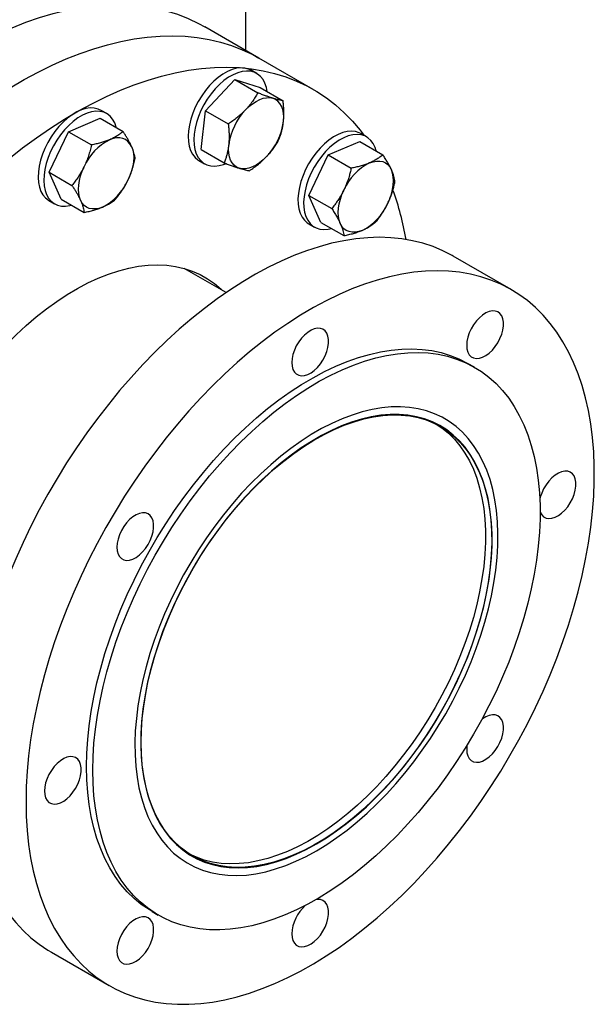
# Model space of a CAD drawing. Units: inches. Extents: x 0.1 to 16.9, y 0.1 to 10.9.
# Drawn here: x 9.7 to 10.1, y 7.1 to 7.8 of the extents above; entities that cross this region are included whole.
import ezdxf

# ---------------------------------------------------------------- set-up
doc = ezdxf.new("R2010")
doc.units = ezdxf.units.IN
doc.header["$MEASUREMENT"] = 0
doc.linetypes.add('SLD-Solid', pattern=[0])

msp = doc.modelspace()

# ---------------------------------------------------------------- linework, layer by layer
at = {"color": 7, "linetype": 'SLD-Solid', "lineweight": 25}
for p, q in [((9.85651, 8.05069), (9.85651, 7.8041)), ((9.86601, 7.79861), (9.82808, 7.82051)), ((9.90395, 7.77671), (9.86601, 7.79861)), ((9.86443, 7.78785), (9.86048, 7.79013)), ((9.82851, 7.76177), (9.84914, 7.78352)), ((9.84914, 7.78352), (9.86521, 7.77424)), ((9.84914, 7.78352), (9.86683, 7.77803)), ((9.86683, 7.77803), (9.8829, 7.76875)), ((9.75947, 7.75974), (9.75552, 7.76202)), ((9.82558, 7.73453), (9.82851, 7.76177)), ((9.82851, 7.76177), (9.84458, 7.75249)), ((9.73272, 7.74706), (9.75484, 7.75645)), ((9.75484, 7.75645), (9.77091, 7.74717)), ((9.71912, 7.71878), (9.73272, 7.74706)), ((9.73272, 7.74706), (9.74879, 7.73778)), ((9.91452, 7.73081), (9.93664, 7.74019)), ((9.93664, 7.74019), (9.95271, 7.73091)), ((9.94127, 7.74348), (9.93732, 7.74576)), ((9.82558, 7.73453), (9.84165, 7.72525)), ((9.82403, 7.72698), (9.82798, 7.7247)), ((9.90092, 7.70252), (9.91452, 7.73081)), ((9.91452, 7.73081), (9.93059, 7.72153)), ((9.71912, 7.71878), (9.73519, 7.7095)), ((9.72764, 7.69988), (9.71912, 7.71878)), ((9.71907, 7.69887), (9.72301, 7.69659)), ((9.72764, 7.69988), (9.74371, 7.6906)), ((9.90092, 7.70252), (9.91699, 7.69324)), ((9.90944, 7.68362), (9.90092, 7.70252)), ((9.90086, 7.68261), (9.90481, 7.68033)), ((9.90944, 7.68362), (9.92551, 7.67435)), ((10.0425, 7.63659), (10.00199, 7.65998)), ((9.84302, 7.63448), (9.81376, 7.65137)), ((10.01692, 7.5822), (10.01255, 7.58472)), ((9.79122, 7.20131), (9.79558, 7.19879)), ((9.72076, 7.17282), (9.76127, 7.14944))]:
    msp.add_line(p, q, dxfattribs=at)
at = {"color": 7, "linetype": 'SLD-Solid', "lineweight": 25, "flags": 128}
for points in [[(9.42573, 7.39576), (9.42593, 7.4072), (9.42654, 7.41885), (9.42756, 7.43071), (9.42898, 7.44273), (9.43081, 7.45491), (9.43303, 7.46723), (9.43565, 7.47965), (9.43866, 7.49217), (9.44206, 7.50475), (9.44584, 7.51739), (9.44999, 7.53004), (9.4545, 7.5427), (9.45938, 7.55534), (9.4646, 7.56794), (9.47017, 7.58048), (9.47606, 7.59293), (9.48228, 7.60528), (9.4888, 7.6175), (9.49563, 7.62957), (9.50274, 7.64148), (9.51013, 7.65319), (9.51778, 7.66469), (9.52568, 7.67596), (9.53381, 7.68699), (9.54216, 7.69774), (9.55072, 7.70821), (9.55948, 7.71837), (9.5684, 7.72821), (9.57749, 7.73771), (9.58673, 7.74685), (9.59609, 7.75562), (9.60557, 7.76401), (9.61514, 7.77199), (9.6248, 7.77955), (9.63452, 7.78669), (9.64428, 7.79339), (9.65407, 7.79963), (9.66388, 7.80541), (9.67368, 7.81071), (9.68346, 7.81554), (9.69321, 7.81987), (9.70289, 7.8237), (9.71251, 7.82703), (9.72204, 7.82984), (9.73146, 7.83214), (9.74076, 7.83392), (9.74993, 7.83518), (9.75894, 7.83591), (9.76778, 7.83612), (9.77644, 7.8358), (9.7849, 7.83495), (9.79314, 7.83358), (9.80116, 7.83169), (9.80893, 7.82927), (9.81645, 7.82635), (9.8237, 7.82291), (9.82808, 7.82051)], [(9.46366, 7.37386), (9.46386, 7.3853), (9.46447, 7.39696), (9.46549, 7.40881), (9.46692, 7.42083), (9.46874, 7.43302), (9.47097, 7.44533), (9.47359, 7.45775), (9.4766, 7.47027), (9.47999, 7.48286), (9.48377, 7.49549), (9.48792, 7.50814), (9.49244, 7.5208), (9.49731, 7.53344), (9.50253, 7.54604), (9.5081, 7.55858), (9.51399, 7.57103), (9.52021, 7.58338), (9.52674, 7.5956), (9.53356, 7.60767), (9.54068, 7.61958), (9.54806, 7.63129), (9.55571, 7.64279), (9.56361, 7.65407), (9.57174, 7.66509), (9.5801, 7.67584), (9.58866, 7.68631), (9.59741, 7.69647), (9.60634, 7.70631), (9.61543, 7.71581), (9.62466, 7.72496), (9.63403, 7.73373), (9.6435, 7.74211), (9.65308, 7.75009), (9.66273, 7.75766), (9.67245, 7.76479), (9.68221, 7.77149), (9.69201, 7.77773), (9.70181, 7.78351), (9.71162, 7.78881), (9.7214, 7.79364), (9.73114, 7.79797), (9.74083, 7.8018), (9.75044, 7.80513), (9.75997, 7.80795), (9.76939, 7.81025), (9.77869, 7.81203), (9.78786, 7.81328), (9.79687, 7.81402), (9.80571, 7.81422), (9.81437, 7.8139), (9.82283, 7.81305), (9.83107, 7.81168), (9.83909, 7.80979), (9.84687, 7.80738), (9.85439, 7.80445), (9.86164, 7.80101), (9.86601, 7.79861)], [(9.46366, 7.37386), (9.46386, 7.3853), (9.46447, 7.39696), (9.46549, 7.40881), (9.46692, 7.42083), (9.46874, 7.43302), (9.47097, 7.44533), (9.47359, 7.45775), (9.4766, 7.47027), (9.47999, 7.48286), (9.48377, 7.49549), (9.48792, 7.50814), (9.49244, 7.5208), (9.49731, 7.53344), (9.50253, 7.54604), (9.5081, 7.55858), (9.51399, 7.57103), (9.52021, 7.58338), (9.52674, 7.5956), (9.53356, 7.60767), (9.54068, 7.61958), (9.54806, 7.63129), (9.55571, 7.64279), (9.56361, 7.65407), (9.57174, 7.66509), (9.5801, 7.67584), (9.58866, 7.68631), (9.59741, 7.69647), (9.60634, 7.70631), (9.61543, 7.71581), (9.62466, 7.72496), (9.63403, 7.73373), (9.6435, 7.74211), (9.65308, 7.75009), (9.66273, 7.75766), (9.67245, 7.76479), (9.68221, 7.77149), (9.69201, 7.77773), (9.70181, 7.78351), (9.71162, 7.78881), (9.7214, 7.79364), (9.73114, 7.79797), (9.74083, 7.8018), (9.75044, 7.80513), (9.75997, 7.80795), (9.76939, 7.81025), (9.77869, 7.81203), (9.78786, 7.81328), (9.79687, 7.81402), (9.80571, 7.81422), (9.81437, 7.8139), (9.82283, 7.81305), (9.83107, 7.81168), (9.83909, 7.80979), (9.84687, 7.80738), (9.85439, 7.80445), (9.86164, 7.80101), (9.86601, 7.79861)], [(9.50159, 7.35196), (9.5018, 7.3634), (9.50241, 7.37506), (9.50343, 7.38691), (9.50485, 7.39894), (9.50668, 7.41112), (9.5089, 7.42343), (9.51152, 7.43586), (9.51453, 7.44837), (9.51793, 7.46096), (9.5217, 7.47359), (9.52585, 7.48624), (9.53037, 7.4989), (9.53524, 7.51155), (9.54047, 7.52415), (9.54603, 7.53668), (9.55193, 7.54914), (9.55814, 7.56148), (9.56467, 7.5737), (9.5715, 7.58578), (9.57861, 7.59768), (9.586, 7.60939), (9.59365, 7.6209), (9.60154, 7.63217), (9.60968, 7.64319), (9.61803, 7.65395), (9.62659, 7.66441), (9.63534, 7.67458), (9.64427, 7.68442), (9.65336, 7.69391), (9.6626, 7.70306), (9.67196, 7.71183), (9.68144, 7.72021), (9.69101, 7.72819), (9.70066, 7.73576), (9.71038, 7.74289), (9.72015, 7.74959), (9.72994, 7.75583), (9.73975, 7.76161), (9.74955, 7.76692), (9.75933, 7.77174), (9.76907, 7.77607), (9.77876, 7.7799), (9.78838, 7.78323), (9.7979, 7.78605), (9.80733, 7.78835), (9.81663, 7.79013), (9.82579, 7.79139), (9.8348, 7.79212), (9.84365, 7.79232), (9.8523, 7.792), (9.86076, 7.79116), (9.86901, 7.78978), (9.87702, 7.78789), (9.8848, 7.78548), (9.89232, 7.78255), (9.89957, 7.77911), (9.90654, 7.77517), (9.91322, 7.77073), (9.91959, 7.7658), (9.92565, 7.76039), (9.93138, 7.75451), (9.93678, 7.74817), (9.93965, 7.74441)], [(9.86048, 7.79013), (9.85881, 7.79093), (9.8562, 7.79165), (9.85338, 7.79183), (9.85037, 7.7915), (9.84724, 7.79064), (9.84403, 7.78928), (9.84079, 7.78744), (9.83758, 7.78513), (9.83444, 7.78241), (9.83142, 7.77932), (9.82858, 7.77589), (9.82595, 7.77219), (9.82357, 7.76828), (9.82149, 7.76422), (9.81974, 7.76006), (9.81834, 7.75588), (9.81733, 7.75175), (9.8167, 7.74772), (9.81648, 7.74386), (9.81666, 7.74023), (9.81725, 7.73689), (9.81823, 7.7339), (9.81959, 7.73129), (9.82131, 7.72911), (9.82335, 7.7274), (9.82403, 7.72698)], [(9.87173, 7.7752), (9.87121, 7.77794), (9.87023, 7.78094), (9.86887, 7.78354), (9.86715, 7.78572), (9.8651, 7.78743), (9.86276, 7.78866), (9.86015, 7.78937), (9.85732, 7.78955), (9.85432, 7.78922), (9.85119, 7.78836), (9.84798, 7.787), (9.84474, 7.78516), (9.84153, 7.78285), (9.83839, 7.78013), (9.83537, 7.77704), (9.83252, 7.77361), (9.82989, 7.76992), (9.82752, 7.766), (9.82544, 7.76194), (9.82369, 7.75778), (9.82229, 7.7536), (9.82127, 7.74947), (9.82065, 7.74544), (9.82042, 7.74158), (9.82061, 7.73795), (9.82119, 7.73461), (9.82218, 7.73162), (9.82354, 7.72901), (9.82525, 7.72683), (9.8273, 7.72512), (9.82965, 7.7239), (9.83226, 7.72319), (9.83508, 7.723), (9.83809, 7.72334), (9.84122, 7.72419), (9.84255, 7.7247)], [(9.85662, 7.76237), (9.85901, 7.76469), (9.86149, 7.76669), (9.86402, 7.76833), (9.86654, 7.7696), (9.86902, 7.77045), (9.87141, 7.7709), (9.87368, 7.77091), (9.87578, 7.7705)], [(9.88316, 7.75413), (9.88333, 7.75714), (9.88316, 7.75996), (9.88267, 7.76254), (9.88186, 7.76484), (9.88075, 7.76681), (9.87934, 7.76843), (9.87768, 7.76967), (9.87578, 7.7705)], [(9.75552, 7.76202), (9.75343, 7.76297), (9.75078, 7.7636), (9.74792, 7.7637), (9.7449, 7.76328), (9.74175, 7.76233), (9.73853, 7.76089), (9.73529, 7.75897), (9.73209, 7.75659), (9.72897, 7.75381), (9.72597, 7.75065), (9.72316, 7.74718), (9.72057, 7.74344), (9.71824, 7.7395), (9.71622, 7.73541), (9.71452, 7.73125), (9.71319, 7.72707), (9.71223, 7.72295), (9.71167, 7.71894), (9.71152, 7.71512), (9.71177, 7.71154), (9.71242, 7.70825), (9.71347, 7.70532), (9.71489, 7.70278), (9.71666, 7.70068), (9.71876, 7.69905), (9.71907, 7.69887)], [(9.76507, 7.75328), (9.76365, 7.75582), (9.76187, 7.75792), (9.75977, 7.75956), (9.75738, 7.76069), (9.75473, 7.76132), (9.75187, 7.76142), (9.74885, 7.761), (9.7457, 7.76006), (9.74248, 7.75861), (9.73924, 7.75669), (9.73604, 7.75431), (9.73291, 7.75153), (9.72992, 7.74837), (9.72711, 7.7449), (9.72452, 7.74116), (9.72219, 7.73722), (9.72016, 7.73313), (9.71847, 7.72897), (9.71713, 7.72479), (9.71618, 7.72067), (9.71562, 7.71666), (9.71547, 7.71284), (9.71572, 7.70926), (9.71637, 7.70597), (9.71742, 7.70304), (9.71884, 7.7005), (9.72061, 7.6984), (9.72271, 7.69677), (9.72511, 7.69563), (9.72775, 7.69501), (9.73061, 7.6949), (9.73364, 7.69533), (9.73495, 7.69566)], [(9.76624, 7.74987), (9.76611, 7.75035), (9.76507, 7.75328)], [(9.93732, 7.74576), (9.93606, 7.74639), (9.93349, 7.74719), (9.9307, 7.74747), (9.92772, 7.74722), (9.92461, 7.74645), (9.92141, 7.74517), (9.91817, 7.7434), (9.91495, 7.74118), (9.91179, 7.73852), (9.90875, 7.73549), (9.90587, 7.73211), (9.9032, 7.72846), (9.90078, 7.72458), (9.89865, 7.72053), (9.89685, 7.71639), (9.89539, 7.71221), (9.89431, 7.70806), (9.89361, 7.70401), (9.89332, 7.70011), (9.89344, 7.69645), (9.89396, 7.69306), (9.89487, 7.69), (9.89617, 7.68732), (9.89783, 7.68507), (9.89983, 7.68328), (9.90086, 7.68261)], [(9.7769, 7.73672), (9.77578, 7.7387), (9.77438, 7.74032), (9.77272, 7.74155), (9.77082, 7.74238), (9.76872, 7.74279), (9.76645, 7.74278), (9.76406, 7.74234), (9.76158, 7.74148)], [(9.94804, 7.73361), (9.94726, 7.73609), (9.94596, 7.73877), (9.9443, 7.74102), (9.9423, 7.74281), (9.94001, 7.74412), (9.93744, 7.74491), (9.93464, 7.74519), (9.93167, 7.74494), (9.92856, 7.74417), (9.92536, 7.74289), (9.92212, 7.74112), (9.9189, 7.7389), (9.91574, 7.73624), (9.9127, 7.73321), (9.90982, 7.72983), (9.90715, 7.72618), (9.90473, 7.7223), (9.9026, 7.71825), (9.90079, 7.71411), (9.89934, 7.70993), (9.89825, 7.70578), (9.89756, 7.70173), (9.89727, 7.69784), (9.89739, 7.69417), (9.89791, 7.69078), (9.89882, 7.68772), (9.90012, 7.68505), (9.90178, 7.68279), (9.90378, 7.681), (9.90608, 7.6797), (9.90864, 7.6789), (9.91144, 7.67862), (9.91441, 7.67887), (9.91675, 7.6794)], [(9.7769, 7.73672), (9.77771, 7.73443), (9.7782, 7.73185), (9.77837, 7.72903), (9.7782, 7.72602), (9.7777, 7.72287), (9.77689, 7.71963), (9.77577, 7.71637), (9.77436, 7.71313)], [(9.85222, 7.72151), (9.85032, 7.72234), (9.84865, 7.72358), (9.84725, 7.72519), (9.84614, 7.72717), (9.84533, 7.72947), (9.84483, 7.73205), (9.84467, 7.73487), (9.84484, 7.73788)], [(9.87138, 7.72964), (9.86898, 7.72732), (9.8665, 7.72532), (9.86398, 7.72368), (9.86146, 7.72241), (9.85898, 7.72155), (9.85659, 7.72111), (9.85432, 7.7211), (9.85222, 7.72151)], [(9.94338, 7.72522), (9.94586, 7.72608), (9.94825, 7.72652), (9.95051, 7.72654), (9.95262, 7.72613), (9.95452, 7.7253), (9.95618, 7.72406), (9.95758, 7.72244), (9.9587, 7.72047)], [(9.74117, 7.69905), (9.74036, 7.70135), (9.73987, 7.70393), (9.73971, 7.70675), (9.73988, 7.70976), (9.74037, 7.71291), (9.74119, 7.71614), (9.74231, 7.71941), (9.74371, 7.72265)], [(9.95616, 7.69688), (9.95757, 7.70011), (9.95869, 7.70338), (9.9595, 7.70661), (9.96, 7.70976), (9.96016, 7.71277), (9.96, 7.71559), (9.95951, 7.71817), (9.9587, 7.72047)], [(9.92297, 7.6828), (9.92216, 7.6851), (9.92167, 7.68768), (9.92151, 7.6905), (9.92168, 7.69351), (9.92217, 7.69665), (9.92299, 7.69989), (9.92411, 7.70315), (9.92551, 7.70639)], [(9.7565, 7.6943), (9.75402, 7.69344), (9.75163, 7.693), (9.74936, 7.69298), (9.74726, 7.69339), (9.74536, 7.69422), (9.74369, 7.69546), (9.74229, 7.69708), (9.74117, 7.69905)], [(9.9383, 7.67804), (9.93582, 7.67718), (9.93342, 7.67674), (9.93116, 7.67673), (9.92906, 7.67714), (9.92716, 7.67797), (9.92549, 7.6792), (9.92409, 7.68082), (9.92297, 7.6828)], [(10.00199, 7.65998), (10.0012, 7.66042), (9.99467, 7.66378), (9.98786, 7.66664), (9.9808, 7.66898), (9.97349, 7.6708), (9.96596, 7.67211), (9.95821, 7.67289), (9.95026, 7.67315), (9.94213, 7.67289), (9.93383, 7.6721), (9.92539, 7.67078), (9.91682, 7.66895), (9.90813, 7.66661), (9.89935, 7.66375), (9.89049, 7.66038), (9.88157, 7.65652), (9.87261, 7.65217), (9.86362, 7.64733), (9.85463, 7.64203), (9.84566, 7.63626), (9.83672, 7.63005), (9.82783, 7.62339), (9.819, 7.61632), (9.81026, 7.60883), (9.80163, 7.60096), (9.79312, 7.5927), (9.78475, 7.58409), (9.77654, 7.57513), (9.76849, 7.56585), (9.76064, 7.55626), (9.753, 7.54639), (9.74557, 7.53625), (9.73839, 7.52587), (9.73145, 7.51526), (9.72478, 7.50446), (9.71839, 7.49347), (9.71229, 7.48232), (9.70649, 7.47104), (9.70101, 7.45965), (9.69586, 7.44817), (9.69105, 7.43662), (9.68658, 7.42504), (9.68248, 7.41343), (9.67873, 7.40184), (9.67536, 7.39027), (9.67237, 7.37875), (9.66977, 7.36731), (9.66756, 7.35598), (9.66574, 7.34476), (9.66433, 7.33369), (9.66331, 7.32279), (9.6627, 7.31209), (9.6625, 7.30159)], [(9.60884, 7.41387), (9.60904, 7.42238), (9.60966, 7.43111), (9.61068, 7.44001), (9.61212, 7.44907), (9.61395, 7.45825), (9.61617, 7.46753), (9.61879, 7.47687), (9.62178, 7.48625), (9.62515, 7.49563), (9.62887, 7.50499), (9.63294, 7.5143), (9.63735, 7.52352), (9.64208, 7.53263), (9.64711, 7.5416), (9.65243, 7.55039), (9.65802, 7.55898), (9.66386, 7.56735), (9.66994, 7.57546), (9.67624, 7.5833), (9.68273, 7.59082), (9.6894, 7.59802), (9.69622, 7.60487), (9.70317, 7.61134), (9.71023, 7.61742), (9.71738, 7.62308), (9.72459, 7.62831), (9.73184, 7.63309), (9.73911, 7.6374), (9.74638, 7.64124), (9.75361, 7.64459), (9.76079, 7.64743), (9.7679, 7.64977), (9.77491, 7.65158), (9.7818, 7.65287), (9.78854, 7.65364), (9.79513, 7.65387), (9.80152, 7.65357), (9.80771, 7.65275), (9.81368, 7.65139), (9.8194, 7.64951), (9.82486, 7.64712), (9.83004, 7.64421), (9.83492, 7.6408), (9.83948, 7.63691), (9.8405, 7.63593)], [(9.70301, 7.27821), (9.70322, 7.26795), (9.70382, 7.25794), (9.70484, 7.24821), (9.70625, 7.23878), (9.70807, 7.22966), (9.71028, 7.22088), (9.71289, 7.21245), (9.71588, 7.20438), (9.71924, 7.1967), (9.72299, 7.18943), (9.72709, 7.18257), (9.73156, 7.17613), (9.73637, 7.17015), (9.74152, 7.16461), (9.747, 7.15955), (9.7528, 7.15496), (9.7589, 7.15086), (9.76529, 7.14725), (9.77196, 7.14414), (9.7789, 7.14154), (9.78608, 7.13946), (9.79351, 7.13789), (9.80115, 7.13685), (9.80901, 7.13633), (9.81705, 7.13633), (9.82526, 7.13686), (9.83363, 7.13791), (9.84214, 7.13948), (9.85078, 7.14157), (9.85951, 7.14417), (9.86834, 7.14728), (9.87723, 7.1509), (9.88617, 7.15501), (9.89515, 7.1596), (9.90413, 7.16467), (9.91312, 7.17021), (9.92208, 7.1762), (9.931, 7.18264), (9.93986, 7.18951), (9.94864, 7.19679), (9.95733, 7.20447), (9.9659, 7.21254), (9.97434, 7.22097), (9.98264, 7.22976), (9.99077, 7.23888), (9.99872, 7.24832), (10.00647, 7.25805), (10.014, 7.26806), (10.02131, 7.27832), (10.02838, 7.28882), (10.03518, 7.29953), (10.04171, 7.31043), (10.04796, 7.3215), (10.05391, 7.33272), (10.05955, 7.34406), (10.06487, 7.35549), (10.06985, 7.36701), (10.07449, 7.37858), (10.07878, 7.39018), (10.0827, 7.40178), (10.08626, 7.41337), (10.08944, 7.42491), (10.09224, 7.43639), (10.09465, 7.44778), (10.09666, 7.45906), (10.09828, 7.4702), (10.09949, 7.48119), (10.1003, 7.492), (10.10071, 7.5026), (10.10071, 7.51298), (10.1003, 7.52312), (10.09949, 7.53299), (10.09828, 7.54257), (10.09666, 7.55185), (10.09465, 7.5608), (10.09224, 7.56941), (10.08944, 7.57766), (10.08626, 7.58553), (10.0827, 7.59301), (10.07878, 7.60008), (10.07449, 7.60673), (10.06985, 7.61294), (10.06487, 7.6187), (10.05955, 7.62401), (10.05391, 7.62883), (10.04796, 7.63318), (10.04171, 7.63704), (10.03518, 7.6404), (10.02838, 7.64325), (10.02131, 7.64559), (10.014, 7.64742), (10.00647, 7.64872), (9.99872, 7.6495), (9.99077, 7.64976), (9.98264, 7.6495), (9.97434, 7.64871), (9.9659, 7.6474), (9.95733, 7.64557), (9.94864, 7.64322), (9.93986, 7.64036), (9.931, 7.637), (9.92208, 7.63314), (9.91312, 7.62878), (9.90413, 7.62395), (9.89515, 7.61864), (9.88617, 7.61287), (9.87723, 7.60666), (9.86834, 7.60001), (9.85951, 7.59293), (9.85078, 7.58545), (9.84214, 7.57757), (9.83363, 7.56931), (9.82526, 7.5607), (9.81705, 7.55174), (9.80901, 7.54246), (9.80115, 7.53288), (9.79351, 7.523), (9.78608, 7.51287), (9.7789, 7.50248), (9.77196, 7.49188), (9.76529, 7.48107), (9.7589, 7.47008), (9.7528, 7.45893), (9.747, 7.44765), (9.74152, 7.43626), (9.73637, 7.42478), (9.73156, 7.41324), (9.72709, 7.40165), (9.72299, 7.39005), (9.71924, 7.37845), (9.71588, 7.36688), (9.71289, 7.35537), (9.71028, 7.34393), (9.70807, 7.33259), (9.70625, 7.32138), (9.70484, 7.31031), (9.70382, 7.29941), (9.70322, 7.2887), (9.70301, 7.27821)], [(10.01139, 7.59757), (10.0116, 7.59503), (10.01221, 7.59281), (10.01322, 7.59099), (10.01458, 7.58961), (10.01625, 7.58873), (10.01817, 7.58838), (10.0203, 7.58855), (10.02255, 7.58926), (10.02486, 7.59047), (10.02715, 7.59215), (10.02935, 7.59425), (10.03138, 7.59669), (10.03319, 7.59939), (10.03471, 7.60228), (10.0359, 7.60526), (10.03671, 7.60822), (10.03712, 7.61109), (10.03712, 7.61375), (10.03671, 7.61614), (10.0359, 7.61817), (10.03471, 7.61978), (10.03319, 7.62091), (10.03138, 7.62153), (10.02935, 7.62162), (10.02715, 7.62118), (10.02486, 7.62021), (10.02255, 7.61876), (10.0203, 7.61687), (10.01817, 7.61459), (10.01625, 7.61201), (10.01458, 7.6092), (10.01322, 7.60626), (10.01221, 7.60327), (10.0116, 7.60035), (10.01139, 7.59757)], [(9.889, 7.58545), (9.8892, 7.58292), (9.88982, 7.5807), (9.89082, 7.57887), (9.89218, 7.5775), (9.89385, 7.57662), (9.89578, 7.57626), (9.8979, 7.57644), (9.90016, 7.57715), (9.90246, 7.57836), (9.90475, 7.58004), (9.90695, 7.58213), (9.90899, 7.58457), (9.91079, 7.58728), (9.91231, 7.59017), (9.9135, 7.59314), (9.91431, 7.59611), (9.91472, 7.59897), (9.91472, 7.60164), (9.91431, 7.60403), (9.9135, 7.60606), (9.91231, 7.60766), (9.91079, 7.6088), (9.90899, 7.60942), (9.90695, 7.60951), (9.90475, 7.60906), (9.90246, 7.6081), (9.90016, 7.60665), (9.8979, 7.60475), (9.89578, 7.60248), (9.89385, 7.59989), (9.89218, 7.59709), (9.89082, 7.59414), (9.88982, 7.59116), (9.8892, 7.58823), (9.889, 7.58545)], [(9.74537, 7.30266), (9.74557, 7.312), (9.74618, 7.32156), (9.7472, 7.33131), (9.74862, 7.34121), (9.75044, 7.35125), (9.75266, 7.3614), (9.75527, 7.37163), (9.75825, 7.38192), (9.76162, 7.39224), (9.76535, 7.40256), (9.76943, 7.41285), (9.77386, 7.42309), (9.77863, 7.43326), (9.78371, 7.44332), (9.78911, 7.45324), (9.7948, 7.46301), (9.80077, 7.4726), (9.807, 7.48198), (9.81348, 7.49113), (9.82019, 7.50002), (9.82711, 7.50863), (9.83423, 7.51695), (9.84153, 7.52493), (9.84898, 7.53258), (9.85657, 7.53986), (9.86428, 7.54675), (9.87209, 7.55325), (9.87997, 7.55933), (9.88791, 7.56497), (9.89589, 7.57016), (9.90389, 7.5749), (9.91187, 7.57916), (9.91984, 7.58293), (9.92775, 7.58621), (9.9356, 7.58898), (9.94336, 7.59124), (9.95101, 7.59298), (9.95854, 7.59421), (9.96591, 7.59491), (9.97312, 7.59508), (9.98015, 7.59472), (9.98697, 7.59384), (9.99356, 7.59243), (9.99992, 7.59051), (10.00602, 7.58807), (10.01185, 7.58512), (10.01255, 7.58472)], [(9.74973, 7.30014), (9.74993, 7.30949), (9.75054, 7.31904), (9.75156, 7.32879), (9.75298, 7.33869), (9.7548, 7.34873), (9.75702, 7.35888), (9.75963, 7.36912), (9.76261, 7.3794), (9.76598, 7.38972), (9.76971, 7.40004), (9.77379, 7.41033), (9.77822, 7.42058), (9.78299, 7.43074), (9.78808, 7.4408), (9.79347, 7.45073), (9.79916, 7.4605), (9.80513, 7.47008), (9.81136, 7.47946), (9.81784, 7.48861), (9.82455, 7.4975), (9.83147, 7.50612), (9.83859, 7.51443), (9.84589, 7.52242), (9.85334, 7.53006), (9.86093, 7.53734), (9.86864, 7.54424), (9.87645, 7.55073), (9.88433, 7.55681), (9.89227, 7.56245), (9.90025, 7.56765), (9.90825, 7.57238), (9.91623, 7.57664), (9.9242, 7.58041), (9.93211, 7.58369), (9.93996, 7.58646), (9.94772, 7.58872), (9.95537, 7.59047), (9.9629, 7.59169), (9.97027, 7.59239), (9.97748, 7.59256), (9.98451, 7.5922), (9.99133, 7.59132), (9.99792, 7.58992), (10.00428, 7.58799), (10.01038, 7.58555), (10.01622, 7.5826), (10.02176, 7.57915), (10.027, 7.5752), (10.03193, 7.57078), (10.03653, 7.56588), (10.04079, 7.56053), (10.0447, 7.55473), (10.04824, 7.54851), (10.05142, 7.54187), (10.05422, 7.53484), (10.05663, 7.52743), (10.05865, 7.51966), (10.06027, 7.51156), (10.06149, 7.50314), (10.06231, 7.49442), (10.06272, 7.48544), (10.06272, 7.47621), (10.06231, 7.46675), (10.06149, 7.4571), (10.06027, 7.44727), (10.05865, 7.43729), (10.05663, 7.4272), (10.05422, 7.417), (10.05142, 7.40674), (10.04824, 7.39643), (10.0447, 7.38611), (10.04079, 7.3758), (10.03653, 7.36553), (10.03193, 7.35532), (10.027, 7.34521), (10.02176, 7.33521), (10.01622, 7.32536), (10.01038, 7.31568), (10.00428, 7.30619), (9.99792, 7.29692), (9.99133, 7.2879), (9.98451, 7.27915), (9.97748, 7.27068), (9.97027, 7.26253), (9.9629, 7.25471), (9.95537, 7.24725), (9.94772, 7.24016), (9.93996, 7.23346), (9.93211, 7.22717), (9.9242, 7.22131), (9.91623, 7.21589), (9.90825, 7.21092), (9.90025, 7.20642), (9.89227, 7.20241), (9.88433, 7.19888), (9.87645, 7.19585), (9.86864, 7.19334), (9.86093, 7.19133), (9.85334, 7.18985), (9.84589, 7.18889), (9.83859, 7.18845), (9.83147, 7.18854), (9.82455, 7.18916), (9.81784, 7.19031), (9.81136, 7.19197), (9.80513, 7.19416), (9.79916, 7.19686), (9.79347, 7.20006), (9.78808, 7.20376), (9.78299, 7.20794), (9.77822, 7.2126), (9.77379, 7.21773), (9.76971, 7.22331), (9.76598, 7.22932), (9.76261, 7.23575), (9.75963, 7.24259), (9.75702, 7.24981), (9.7548, 7.25741), (9.75298, 7.26534), (9.75156, 7.27361), (9.75054, 7.28218), (9.74993, 7.29103), (9.74973, 7.30014)], [(9.90625, 7.24377), (9.91344, 7.24816), (9.9206, 7.253), (9.92772, 7.25828), (9.93477, 7.26398), (9.94173, 7.27009), (9.94858, 7.27659), (9.95529, 7.28345), (9.96184, 7.29065), (9.96821, 7.29818), (9.97439, 7.306), (9.98035, 7.31409), (9.98607, 7.32242), (9.99153, 7.33097), (9.99672, 7.33972), (10.00163, 7.34862), (10.00622, 7.35766), (10.0105, 7.36681), (10.01444, 7.37603), (10.01804, 7.38529), (10.02127, 7.39458), (10.02414, 7.40385), (10.02663, 7.41308), (10.02874, 7.42223), (10.03045, 7.43129), (10.03177, 7.44021), (10.03268, 7.44898), (10.03319, 7.45755), (10.03329, 7.46591), (10.03299, 7.47403), (10.03228, 7.48189), (10.03116, 7.48945), (10.02965, 7.49669), (10.02774, 7.50359), (10.02544, 7.51013), (10.02276, 7.51629), (10.0197, 7.52205), (10.01628, 7.52738), (10.01251, 7.53227), (10.0084, 7.53671), (10.00396, 7.54069), (9.99921, 7.54418), (9.99416, 7.54718), (9.98883, 7.54967), (9.98324, 7.55166), (9.9774, 7.55313), (9.97133, 7.55408), (9.96505, 7.55451), (9.95858, 7.55441), (9.95195, 7.55378), (9.94517, 7.55263), (9.93826, 7.55097), (9.93126, 7.54878), (9.92417, 7.5461), (9.91702, 7.54291), (9.90984, 7.53924), (9.90265, 7.53508), (9.89547, 7.53047), (9.88833, 7.52541), (9.88124, 7.51991), (9.87423, 7.514), (9.86733, 7.5077), (9.86055, 7.50102), (9.85391, 7.49398), (9.84745, 7.48661), (9.84117, 7.47894), (9.8351, 7.47098), (9.82926, 7.46277), (9.82366, 7.45432), (9.81833, 7.44567), (9.81328, 7.43684), (9.80853, 7.42787), (9.80409, 7.41877), (9.79998, 7.40958), (9.79621, 7.40033), (9.79279, 7.39106), (9.78974, 7.38177), (9.78706, 7.37252), (9.78476, 7.36333), (9.78285, 7.35422), (9.78133, 7.34522), (9.78022, 7.33638), (9.77951, 7.3277), (9.7792, 7.31923), (9.7793, 7.31099), (9.77981, 7.303), (9.78072, 7.29529), (9.78204, 7.28788), (9.78375, 7.28081), (9.78586, 7.27408), (9.78835, 7.26773), (9.79122, 7.26177), (9.79446, 7.25623), (9.79805, 7.25111), (9.802, 7.24644), (9.80627, 7.24223), (9.81087, 7.2385), (9.81577, 7.23525), (9.82096, 7.2325), (9.82643, 7.23026), (9.83215, 7.22853), (9.83811, 7.22732), (9.84428, 7.22663), (9.85066, 7.22647), (9.85721, 7.22683), (9.86392, 7.22772), (9.87076, 7.22913), (9.87772, 7.23105), (9.88477, 7.23349), (9.89189, 7.23643), (9.89906, 7.23986), (9.90625, 7.24377)], [(9.90625, 7.24854), (9.91333, 7.25286), (9.92039, 7.25764), (9.9274, 7.26287), (9.93434, 7.26851), (9.94119, 7.27456), (9.94792, 7.281), (9.95452, 7.2878), (9.96095, 7.29495), (9.9672, 7.3024), (9.97325, 7.31016), (9.97908, 7.31818), (9.98466, 7.32644), (9.98999, 7.33491), (9.99503, 7.34356), (9.99978, 7.35238), (10.00422, 7.36132), (10.00834, 7.37035), (10.01212, 7.37945), (10.01554, 7.38859), (10.0186, 7.39774), (10.02129, 7.40686), (10.02359, 7.41593), (10.02551, 7.42491), (10.02703, 7.43378), (10.02815, 7.44251), (10.02886, 7.45106), (10.02917, 7.45941), (10.02907, 7.46753), (10.02856, 7.4754), (10.02764, 7.48298), (10.02632, 7.49026), (10.0246, 7.49721), (10.02249, 7.5038), (10.01999, 7.51001), (10.01712, 7.51583), (10.01387, 7.52123), (10.01027, 7.5262), (10.00632, 7.53071), (10.00204, 7.53476), (9.99745, 7.53834), (9.99255, 7.54142), (9.98736, 7.54399), (9.9819, 7.54606), (9.97619, 7.54762), (9.97025, 7.54865), (9.9641, 7.54915), (9.95775, 7.54913), (9.95124, 7.54858), (9.94457, 7.5475), (9.93778, 7.54591), (9.93088, 7.5438), (9.9239, 7.54118), (9.91686, 7.53805), (9.90979, 7.53444), (9.9027, 7.53035), (9.89563, 7.5258), (9.88859, 7.52079), (9.88161, 7.51535), (9.87471, 7.5095), (9.86792, 7.50326), (9.86126, 7.49663), (9.85474, 7.48966), (9.84839, 7.48236), (9.84224, 7.47475), (9.8363, 7.46686), (9.83059, 7.45871), (9.82514, 7.45035), (9.81995, 7.44178), (9.81505, 7.43304), (9.81045, 7.42416), (9.80617, 7.41517), (9.80222, 7.40609), (9.79862, 7.39697), (9.79538, 7.38782), (9.7925, 7.37869), (9.79, 7.36959), (9.78789, 7.36056), (9.78617, 7.35163), (9.78485, 7.34283), (9.78394, 7.33418), (9.78343, 7.32573), (9.78333, 7.31749), (9.78363, 7.30949), (9.78435, 7.30176), (9.78546, 7.29433), (9.78698, 7.28722), (9.7889, 7.28044), (9.79121, 7.27404), (9.79389, 7.26802), (9.79695, 7.26241), (9.80038, 7.25722), (9.80415, 7.25248), (9.80827, 7.24819), (9.81271, 7.24438), (9.81746, 7.24105), (9.82251, 7.23822), (9.82783, 7.2359), (9.83342, 7.23409), (9.83924, 7.2328), (9.84529, 7.23203), (9.85154, 7.23179), (9.85798, 7.23207), (9.86457, 7.23288), (9.8713, 7.23422), (9.87815, 7.23607), (9.88509, 7.23844), (9.89211, 7.24132), (9.89916, 7.24468), (9.90625, 7.24854)], [(9.78355, 7.31966), (9.78375, 7.32794), (9.78436, 7.33643), (9.78538, 7.3451), (9.7868, 7.35392), (9.78861, 7.36286), (9.79081, 7.37189), (9.7934, 7.38099), (9.79637, 7.39011), (9.79969, 7.39924), (9.80338, 7.40834), (9.8074, 7.41737), (9.81175, 7.42632), (9.81642, 7.43515), (9.82138, 7.44383), (9.82663, 7.45234), (9.83214, 7.46064), (9.8379, 7.4687), (9.84388, 7.47651), (9.85007, 7.48403), (9.85645, 7.49124), (9.86299, 7.49812), (9.86968, 7.50463), (9.87649, 7.51077), (9.88339, 7.51651), (9.89038, 7.52183), (9.89741, 7.52672), (9.90448, 7.53115), (9.91155, 7.53511), (9.9186, 7.5386), (9.92562, 7.54159), (9.93256, 7.54408), (9.93942, 7.54606), (9.94617, 7.54752), (9.95279, 7.54846), (9.95926, 7.54888), (9.96554, 7.54877), (9.97163, 7.54813), (9.97751, 7.54698), (9.98314, 7.5453), (9.98852, 7.5431), (9.99363, 7.5404), (9.99845, 7.53721), (10.00296, 7.53352), (10.00715, 7.52936), (10.011, 7.52474), (10.01451, 7.51967), (10.01766, 7.51418), (10.02043, 7.50827), (10.02283, 7.50197), (10.02484, 7.4953), (10.02646, 7.48828), (10.02767, 7.48094), (10.02849, 7.4733), (10.02889, 7.46538), (10.02889, 7.45722), (10.02849, 7.44883), (10.02767, 7.44025), (10.02646, 7.4315), (10.02484, 7.42262), (10.02283, 7.41363), (10.02043, 7.40456), (10.01766, 7.39545), (10.01451, 7.38632), (10.011, 7.3772), (10.00715, 7.36813), (10.00296, 7.35913), (9.99845, 7.35024), (9.99363, 7.34148), (9.98852, 7.33288), (9.98314, 7.32448), (9.97751, 7.31629), (9.97163, 7.30835), (9.96554, 7.30068), (9.95926, 7.29332), (9.95279, 7.28627), (9.94617, 7.27957), (9.93942, 7.27324), (9.93256, 7.2673), (9.92562, 7.26177), (9.9186, 7.25666), (9.91155, 7.252), (9.90448, 7.2478), (9.89741, 7.24408), (9.89038, 7.24084), (9.88339, 7.2381), (9.87649, 7.23586), (9.86968, 7.23414), (9.86299, 7.23293), (9.85645, 7.23226), (9.85007, 7.2321), (9.84388, 7.23247), (9.8379, 7.23337), (9.83214, 7.23479), (9.82663, 7.23673), (9.82138, 7.23917), (9.81642, 7.24212), (9.81175, 7.24557), (9.8074, 7.24949), (9.80338, 7.25388), (9.79969, 7.25873), (9.79637, 7.26402), (9.7934, 7.26972), (9.79081, 7.27583), (9.78861, 7.28231), (9.7868, 7.28916), (9.78538, 7.29634), (9.78436, 7.30384), (9.78375, 7.31162), (9.78355, 7.31966)], [(9.99079, 7.54198), (9.99409, 7.53972), (9.9986, 7.53604), (10.00279, 7.53188), (10.00664, 7.52726), (10.01015, 7.52219), (10.0133, 7.51669), (10.01607, 7.51079), (10.01847, 7.50449), (10.02048, 7.49782), (10.0221, 7.4908), (10.02331, 7.48346), (10.02413, 7.47582), (10.02453, 7.4679), (10.02453, 7.45973), (10.02413, 7.45134), (10.02331, 7.44276), (10.0221, 7.43402), (10.02048, 7.42513), (10.01847, 7.41614), (10.01607, 7.40708), (10.0133, 7.39796), (10.01015, 7.38883), (10.00664, 7.37972), (10.00279, 7.37065), (9.9986, 7.36165), (9.99409, 7.35275), (9.98927, 7.344), (9.98416, 7.3354), (9.97878, 7.32699), (9.97315, 7.31881), (9.96727, 7.31087), (9.96118, 7.3032), (9.9549, 7.29583), (9.94843, 7.28879), (9.94181, 7.28209), (9.93506, 7.27576), (9.9282, 7.26982), (9.92126, 7.26428), (9.91424, 7.25918), (9.90719, 7.25452), (9.90012, 7.25032), (9.89305, 7.24659), (9.88602, 7.24336), (9.87903, 7.24061), (9.87213, 7.23838), (9.86532, 7.23666), (9.85863, 7.23545), (9.85209, 7.23477), (9.84571, 7.23462), (9.83952, 7.23499), (9.83354, 7.23589), (9.82778, 7.23731), (9.82227, 7.23924), (9.81734, 7.24152)], [(10.06277, 7.48113), (10.06291, 7.48074), (10.06391, 7.47892), (10.06527, 7.47754), (10.06694, 7.47666), (10.06887, 7.4763), (10.071, 7.47648), (10.07325, 7.47719), (10.07556, 7.4784), (10.07785, 7.48008), (10.08005, 7.48218), (10.08208, 7.48462), (10.08389, 7.48732), (10.08541, 7.49021), (10.08659, 7.49318), (10.08741, 7.49615), (10.08782, 7.49902), (10.08782, 7.50168), (10.08741, 7.50407), (10.08659, 7.5061), (10.08541, 7.50771), (10.08389, 7.50884), (10.08208, 7.50946), (10.08005, 7.50955), (10.07785, 7.50911), (10.07556, 7.50814), (10.07325, 7.50669), (10.071, 7.5048), (10.06887, 7.50252), (10.06694, 7.49994), (10.06527, 7.49713), (10.06391, 7.49418), (10.06291, 7.4912), (10.06257, 7.4898)], [(9.7666, 7.45625), (9.76681, 7.45371), (9.76742, 7.4515), (9.76843, 7.44967), (9.76978, 7.4483), (9.77145, 7.44742), (9.77338, 7.44706), (9.77551, 7.44724), (9.77776, 7.44794), (9.78007, 7.44916), (9.78236, 7.45084), (9.78456, 7.45293), (9.78659, 7.45537), (9.7884, 7.45808), (9.78992, 7.46096), (9.7911, 7.46394), (9.79192, 7.46691), (9.79233, 7.46977), (9.79233, 7.47244), (9.79192, 7.47483), (9.7911, 7.47686), (9.78992, 7.47846), (9.7884, 7.47959), (9.78659, 7.48022), (9.78456, 7.48031), (9.78236, 7.47986), (9.78007, 7.4789), (9.77776, 7.47745), (9.77551, 7.47555), (9.77338, 7.47328), (9.77145, 7.47069), (9.76978, 7.46788), (9.76843, 7.46494), (9.76742, 7.46196), (9.76681, 7.45903), (9.7666, 7.45625)], [(10.01159, 7.31763), (10.01139, 7.31489), (10.0116, 7.31235), (10.01221, 7.31014), (10.01322, 7.30831), (10.01458, 7.30694), (10.01625, 7.30606), (10.01817, 7.3057), (10.0203, 7.30588), (10.02255, 7.30658), (10.02486, 7.3078), (10.02715, 7.30948), (10.02935, 7.31157), (10.03138, 7.31401), (10.03319, 7.31672), (10.03471, 7.3196), (10.0359, 7.32258), (10.03671, 7.32555), (10.03712, 7.32841), (10.03712, 7.33108), (10.03671, 7.33347), (10.0359, 7.3355), (10.03471, 7.3371), (10.03319, 7.33823), (10.03138, 7.33885), (10.02935, 7.33894), (10.02715, 7.3385), (10.02486, 7.33754), (10.02255, 7.33608), (10.02201, 7.33567)], [(9.7159, 7.28565), (9.71611, 7.28311), (9.71672, 7.28089), (9.71773, 7.27907), (9.71909, 7.27769), (9.72076, 7.27681), (9.72268, 7.27645), (9.72481, 7.27663), (9.72706, 7.27734), (9.72937, 7.27855), (9.73166, 7.28023), (9.73386, 7.28233), (9.73589, 7.28477), (9.7377, 7.28747), (9.73922, 7.29036), (9.74041, 7.29333), (9.74122, 7.2963), (9.74163, 7.29917), (9.74163, 7.30183), (9.74122, 7.30422), (9.74041, 7.30625), (9.73922, 7.30786), (9.7377, 7.30899), (9.73589, 7.30961), (9.73386, 7.3097), (9.73166, 7.30926), (9.72937, 7.30829), (9.72706, 7.30684), (9.72481, 7.30495), (9.72268, 7.30267), (9.72076, 7.30009), (9.71909, 7.29728), (9.71773, 7.29433), (9.71672, 7.29135), (9.71611, 7.28842), (9.7159, 7.28565)], [(9.6625, 7.30159), (9.6627, 7.29133), (9.66331, 7.28133), (9.66433, 7.2716), (9.66574, 7.26217), (9.66756, 7.25305), (9.66977, 7.24426), (9.67237, 7.23583), (9.67536, 7.22777), (9.67873, 7.22009), (9.68248, 7.21281), (9.68658, 7.20595), (9.69105, 7.19952), (9.69586, 7.19353), (9.70101, 7.188), (9.70649, 7.18293), (9.71229, 7.17834), (9.71839, 7.17424), (9.72076, 7.17282)], [(9.79122, 7.20131), (9.78911, 7.20257), (9.78371, 7.20627), (9.77863, 7.21046), (9.77386, 7.21512), (9.76943, 7.22025), (9.76535, 7.22582), (9.76162, 7.23184), (9.75825, 7.23827), (9.75527, 7.24511), (9.75266, 7.25233), (9.75044, 7.25992), (9.74862, 7.26786), (9.7472, 7.27612), (9.74618, 7.28469), (9.74557, 7.29354), (9.74537, 7.30266)], [(9.889, 7.18569), (9.8892, 7.18315), (9.88982, 7.18093), (9.89082, 7.17911), (9.89218, 7.17773), (9.89385, 7.17685), (9.89578, 7.1765), (9.8979, 7.17668), (9.90016, 7.17738), (9.90246, 7.17859), (9.90475, 7.18027), (9.90695, 7.18237), (9.90899, 7.18481), (9.91079, 7.18751), (9.91231, 7.1904), (9.9135, 7.19338), (9.91431, 7.19634), (9.91472, 7.19921), (9.91472, 7.20188), (9.91431, 7.20426), (9.9135, 7.20629), (9.91231, 7.2079), (9.91079, 7.20903), (9.90899, 7.20965), (9.90695, 7.20974), (9.90601, 7.20961)], [(9.7666, 7.17358), (9.76681, 7.17104), (9.76742, 7.16882), (9.76843, 7.167), (9.76978, 7.16562), (9.77145, 7.16474), (9.77338, 7.16438), (9.77551, 7.16456), (9.77776, 7.16527), (9.78007, 7.16648), (9.78236, 7.16816), (9.78456, 7.17025), (9.78659, 7.17269), (9.7884, 7.1754), (9.78992, 7.17829), (9.7911, 7.18126), (9.79192, 7.18423), (9.79233, 7.18709), (9.79233, 7.18976), (9.79192, 7.19215), (9.7911, 7.19418), (9.78992, 7.19579), (9.7884, 7.19692), (9.78659, 7.19754), (9.78456, 7.19763), (9.78236, 7.19718), (9.78007, 7.19622), (9.77776, 7.19477), (9.77551, 7.19287), (9.77338, 7.1906), (9.77145, 7.18802), (9.76978, 7.18521), (9.76843, 7.18226), (9.76742, 7.17928), (9.76681, 7.17635), (9.7666, 7.17358)]]:
    msp.add_lwpolyline(points, dxfattribs=at)
at = {"color": 7, "linetype": 'SLD-Solid', "lineweight": 25}
for centre, radius, start, end in [((9.88858, 7.73192), 0.04414, 136.38609, 172.24725), ((9.83942, 7.76009), 0.04414, 316.38609, 352.24725), ((9.77898, 7.70709), 0.03854, 116.83819, 156.19467), ((9.96078, 7.69083), 0.03854, 116.83819, 156.19467), ((9.7391, 7.72869), 0.03854, 296.83819, 336.19467), ((9.7652, 7.63598), 0.20691, 9.92513, 19.84407), ((9.92089, 7.71243), 0.03854, 296.83819, 336.19467), ((9.91761, 7.18419), 0.02865, 132.09481, 177.0009)]:
    msp.add_arc(centre, radius, start, end, dxfattribs=at)
for points, knots in [([(9.86521, 7.77424), (9.86462, 7.77322), (9.86345, 7.77118), (9.86143, 7.76817), (9.85919, 7.7652), (9.85748, 7.76332), (9.85662, 7.76237)], [0, 0, 0, 0, 0.247269, 0.495363, 0.746874, 1, 1, 1, 1]), ([(9.87578, 7.7705), (9.87557, 7.77057), (9.87466, 7.77085), (9.87294, 7.77142), (9.87052, 7.77226), (9.86794, 7.77321), (9.86612, 7.7739), (9.86521, 7.77424)], [0, 0, 0, 0, 0.070071, 0.299982, 0.531503, 0.76503, 1, 1, 1, 1]), ([(9.8829, 7.76875), (9.88243, 7.76883), (9.8815, 7.76899), (9.87984, 7.76936), (9.87798, 7.76984), (9.87651, 7.77028), (9.87578, 7.7705)], [0, 0, 0, 0, 0.247269, 0.495363, 0.746874, 1, 1, 1, 1]), ([(9.88316, 7.75413), (9.88321, 7.75468), (9.88332, 7.75577), (9.88343, 7.75778), (9.88347, 7.76018), (9.88339, 7.76299), (9.88321, 7.76585), (9.883, 7.76778), (9.8829, 7.76875)], [0, 0, 0, 0, 0.117504, 0.235192, 0.42502, 0.615486, 0.807544, 1, 1, 1, 1]), ([(9.85662, 7.76237), (9.85637, 7.76211), (9.85532, 7.76102), (9.85334, 7.75914), (9.85058, 7.75681), (9.84765, 7.75459), (9.84561, 7.75319), (9.84458, 7.75249)], [0, 0, 0, 0, 0.0700713, 0.2998246, 0.5308394, 0.7650296, 1, 1, 1, 1]), ([(9.87997, 7.74151), (9.88013, 7.74192), (9.88045, 7.74275), (9.88103, 7.74436), (9.88166, 7.74638), (9.8823, 7.74885), (9.88282, 7.75142), (9.88305, 7.75323), (9.88316, 7.75413)], [0, 0, 0, 0, 0.107582, 0.215219, 0.409851, 0.605005, 0.802096, 1, 1, 1, 1]), ([(9.77091, 7.74717), (9.77027, 7.74665), (9.76897, 7.7456), (9.76677, 7.74413), (9.76434, 7.74272), (9.7625, 7.7419), (9.76158, 7.74148)], [0, 0, 0, 0, 0.247269, 0.495363, 0.746874, 1, 1, 1, 1]), ([(9.7769, 7.73672), (9.77673, 7.7371), (9.77638, 7.73786), (9.77567, 7.73927), (9.77475, 7.74098), (9.77357, 7.74299), (9.7723, 7.74505), (9.77138, 7.74646), (9.77091, 7.74717)], [0, 0, 0, 0, 0.1175043, 0.2351917, 0.42502, 0.6154861, 0.8075444, 1, 1, 1, 1]), ([(9.84458, 7.75249), (9.84468, 7.75154), (9.84488, 7.74963), (9.84507, 7.74678), (9.84515, 7.74396), (9.84511, 7.74154), (9.845, 7.73951), (9.84489, 7.73842), (9.84484, 7.73788)], [0, 0, 0, 0, 0.190113, 0.380572, 0.572383, 0.764808, 0.882314, 1, 1, 1, 1]), ([(9.76158, 7.74148), (9.76131, 7.74137), (9.76018, 7.7409), (9.75806, 7.74013), (9.75513, 7.73924), (9.75203, 7.73846), (9.74987, 7.73801), (9.74879, 7.73778)], [0, 0, 0, 0, 0.070071, 0.299982, 0.531503, 0.76503, 1, 1, 1, 1]), ([(9.87138, 7.72964), (9.87162, 7.7299), (9.87266, 7.731), (9.87438, 7.73303), (9.87643, 7.73577), (9.8783, 7.7386), (9.87941, 7.74054), (9.87997, 7.74151)], [0, 0, 0, 0, 0.070071, 0.299825, 0.530839, 0.76503, 1, 1, 1, 1]), ([(9.74879, 7.73778), (9.74849, 7.7365), (9.74788, 7.73393), (9.74674, 7.7301), (9.74539, 7.72631), (9.74427, 7.72387), (9.74371, 7.72265)], [0, 0, 0, 0, 0.247269, 0.495363, 0.746874, 1, 1, 1, 1]), ([(9.77944, 7.72827), (9.7794, 7.72854), (9.77932, 7.72907), (9.77912, 7.73013), (9.77882, 7.73145), (9.77833, 7.7331), (9.77771, 7.73485), (9.77717, 7.7361), (9.7769, 7.73672)], [0, 0, 0, 0, 0.107582, 0.215219, 0.409851, 0.605005, 0.802096, 1, 1, 1, 1]), ([(9.84484, 7.73788), (9.84473, 7.73699), (9.84451, 7.73521), (9.84399, 7.73265), (9.84336, 7.73016), (9.84271, 7.72812), (9.84213, 7.72649), (9.84181, 7.72567), (9.84165, 7.72525)], [0, 0, 0, 0, 0.19435, 0.389509, 0.586847, 0.784781, 0.892361, 1, 1, 1, 1]), ([(9.77436, 7.71313), (9.77452, 7.71347), (9.7752, 7.71491), (9.77629, 7.71752), (9.77752, 7.72102), (9.77858, 7.72461), (9.77915, 7.72705), (9.77944, 7.72827)], [0, 0, 0, 0, 0.070071, 0.299825, 0.530839, 0.76503, 1, 1, 1, 1]), ([(9.85934, 7.71976), (9.86042, 7.7205), (9.86258, 7.72197), (9.86568, 7.72435), (9.86866, 7.72689), (9.87047, 7.72872), (9.87138, 7.72964)], [0, 0, 0, 0, 0.247269, 0.495363, 0.746874, 1, 1, 1, 1]), ([(9.95271, 7.73091), (9.95207, 7.73039), (9.95077, 7.72935), (9.94857, 7.72787), (9.94614, 7.72647), (9.9443, 7.72564), (9.94338, 7.72522)], [0, 0, 0, 0, 0.247269, 0.495363, 0.746874, 1, 1, 1, 1]), ([(9.9587, 7.72047), (9.9586, 7.72069), (9.95816, 7.72166), (9.95726, 7.72343), (9.95591, 7.72584), (9.95439, 7.72834), (9.95327, 7.73005), (9.95271, 7.73091)], [0, 0, 0, 0, 0.070071, 0.299982, 0.531503, 0.76503, 1, 1, 1, 1]), ([(9.74371, 7.72265), (9.74355, 7.72231), (9.74285, 7.72088), (9.7415, 7.71842), (9.73956, 7.71533), (9.73745, 7.71234), (9.73594, 7.71045), (9.73519, 7.7095)], [0, 0, 0, 0, 0.070071, 0.299825, 0.530839, 0.76503, 1, 1, 1, 1]), ([(9.84165, 7.72525), (9.84261, 7.72489), (9.84453, 7.72416), (9.84727, 7.72316), (9.84988, 7.72226), (9.85144, 7.72176), (9.85222, 7.72151)], [0, 0, 0, 0, 0.247269, 0.495363, 0.746874, 1, 1, 1, 1]), ([(9.85222, 7.72151), (9.85243, 7.72145), (9.854, 7.72096), (9.85662, 7.72025), (9.85843, 7.71992), (9.85934, 7.71976)], [0, 0, 0, 0, 0.070106, 0.530793, 1, 1, 1, 1]), ([(9.93059, 7.72153), (9.93036, 7.72054), (9.9299, 7.71856), (9.92908, 7.71562), (9.92814, 7.7127), (9.92719, 7.71019), (9.92631, 7.70809), (9.92578, 7.70696), (9.92551, 7.70639)], [0, 0, 0, 0, 0.190113, 0.380572, 0.572383, 0.764808, 0.882314, 1, 1, 1, 1]), ([(9.94338, 7.72522), (9.94311, 7.72511), (9.94198, 7.72464), (9.93987, 7.72388), (9.93693, 7.72299), (9.93383, 7.7222), (9.93167, 7.72175), (9.93059, 7.72153)], [0, 0, 0, 0, 0.070071, 0.299825, 0.530839, 0.76503, 1, 1, 1, 1]), ([(9.96123, 7.71201), (9.96114, 7.71263), (9.96094, 7.71388), (9.96043, 7.71591), (9.95972, 7.71808), (9.95904, 7.71967), (9.9587, 7.72047)], [0, 0, 0, 0, 0.247269, 0.495363, 0.746874, 1, 1, 1, 1]), ([(9.76583, 7.69999), (9.76663, 7.70099), (9.76822, 7.70299), (9.77045, 7.70618), (9.77255, 7.70955), (9.77375, 7.71193), (9.77436, 7.71313)], [0, 0, 0, 0, 0.247269, 0.495363, 0.746874, 1, 1, 1, 1]), ([(9.95616, 7.69688), (9.95642, 7.69744), (9.95696, 7.69857), (9.95783, 7.70066), (9.95877, 7.70315), (9.95971, 7.70606), (9.96054, 7.70902), (9.961, 7.71101), (9.96123, 7.71201)], [0, 0, 0, 0, 0.1175043, 0.2351917, 0.42502, 0.6154861, 0.8075444, 1, 1, 1, 1]), ([(9.73519, 7.7095), (9.73564, 7.7088), (9.73656, 7.70741), (9.73783, 7.70535), (9.73901, 7.70333), (9.73994, 7.70161), (9.74065, 7.70019), (9.741, 7.69943), (9.74117, 7.69905)], [0, 0, 0, 0, 0.190113, 0.380572, 0.572383, 0.764808, 0.882314, 1, 1, 1, 1]), ([(9.92551, 7.70639), (9.92505, 7.70547), (9.92413, 7.70362), (9.92256, 7.70095), (9.92087, 7.69836), (9.91933, 7.69624), (9.91803, 7.69454), (9.91733, 7.69368), (9.91699, 7.69324)], [0, 0, 0, 0, 0.19435, 0.389509, 0.586847, 0.784781, 0.892361, 1, 1, 1, 1]), ([(9.74117, 7.69905), (9.74144, 7.69844), (9.74197, 7.69721), (9.74259, 7.69547), (9.74309, 7.69381), (9.7434, 7.69247), (9.74359, 7.6914), (9.74367, 7.69087), (9.74371, 7.6906)], [0, 0, 0, 0, 0.19435, 0.389509, 0.586847, 0.784781, 0.892361, 1, 1, 1, 1]), ([(9.7565, 7.6943), (9.75676, 7.69441), (9.75873, 7.69526), (9.76209, 7.69707), (9.76458, 7.69901), (9.76583, 7.69999)], [0, 0, 0, 0, 0.070106, 0.530793, 1, 1, 1, 1]), ([(9.74371, 7.6906), (9.74485, 7.69084), (9.74713, 7.69131), (9.75042, 7.69216), (9.75359, 7.69313), (9.75553, 7.69391), (9.7565, 7.6943)], [0, 0, 0, 0, 0.247269, 0.495363, 0.746874, 1, 1, 1, 1]), ([(9.91699, 7.69324), (9.91758, 7.69234), (9.91876, 7.69053), (9.92036, 7.68787), (9.92181, 7.68526), (9.92258, 7.68362), (9.92297, 7.6828)], [0, 0, 0, 0, 0.247269, 0.495363, 0.746874, 1, 1, 1, 1]), ([(9.94763, 7.68373), (9.94798, 7.68416), (9.94868, 7.68503), (9.94997, 7.68671), (9.95149, 7.68881), (9.95317, 7.69138), (9.95475, 7.69406), (9.95569, 7.69594), (9.95616, 7.69688)], [0, 0, 0, 0, 0.107582, 0.215219, 0.409851, 0.605005, 0.802096, 1, 1, 1, 1]), ([(9.92297, 7.6828), (9.92307, 7.68258), (9.92382, 7.68089), (9.92489, 7.67791), (9.9253, 7.67554), (9.92551, 7.67435)], [0, 0, 0, 0, 0.0701057, 0.5307925, 1, 1, 1, 1]), ([(9.92551, 7.67435), (9.92665, 7.67458), (9.92893, 7.67506), (9.93222, 7.67591), (9.93539, 7.67688), (9.93732, 7.67765), (9.9383, 7.67804)], [0, 0, 0, 0, 0.247269, 0.495363, 0.746874, 1, 1, 1, 1]), ([(9.9383, 7.67804), (9.93856, 7.67815), (9.93967, 7.67863), (9.94153, 7.67955), (9.94375, 7.68085), (9.94579, 7.68225), (9.94702, 7.68324), (9.94763, 7.68373)], [0, 0, 0, 0, 0.070071, 0.299825, 0.530839, 0.76503, 1, 1, 1, 1])]:
    msp.add_open_spline(points, degree=3, knots=knots, dxfattribs=at)

doc.saveas('drawing.dxf')
